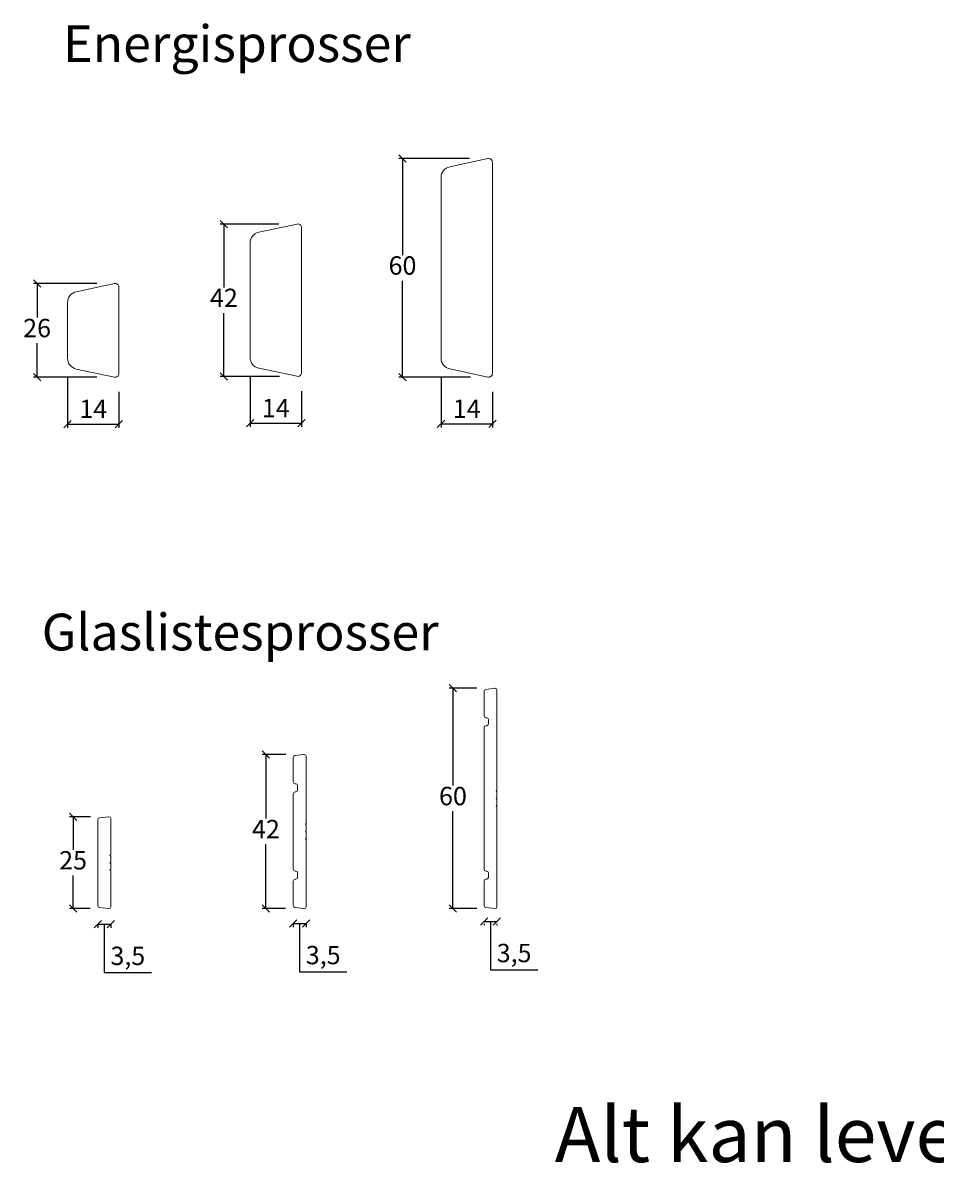
# Model space of a CAD drawing. Units: millimetres. Extents: x 983 to 4269, y 915 to 2162.
# Drawn here: x 990 to 1239, y 1155 to 1470 of the extents above; entities that cross this region are included whole.
import ezdxf

# ---------------------------------------------------------------- set-up
doc = ezdxf.new("R2010")
doc.units = ezdxf.units.MM
doc.layers.add('1', color=7, linetype='Continuous')
doc.layers.add('Layer 1', color=7, linetype='Continuous', lineweight=35)
doc.styles.get("Standard").update_dxf_attribs({"font": 'txt.shx', "height": 5})
doc.styles.add('std_tollerancer', font='arial.ttf', dxfattribs={"height": 2})
doc.dimstyles.new('ISO-25', dxfattribs={"dimtxt": 2, "dimasz": 2, "dimexe": 1, "dimexo": 5, "dimgap": 1, "dimtad": 1, "dimtih": 1, "dimtoh": 1, "dimdec": 1, "dimtxsty": 'Standard', "dimblk": 'OBLIQUE', "dimcen": 5, "dimclrd": 1, "dimclre": 1, "dimadec": 0, "dimazin": 0, "dimtfac": 1, "dimtdec": 1, "dimtmove": 1, "dimatfit": 3, "dimldrblk": 'OBLIQUE', "dimfxl": 1.25, "dimarcsym": 0})

# ---------------------------------------------------------------- blocks, each defined once
blk = doc.blocks.new('_Oblique')
at = {"color": 0, "lineweight": -2}
blk.add_line((-0.5, -0.5), (0.5, 0.5), dxfattribs=at)
blk = doc.blocks.new('*D1256')
at = {"color": 1, "lineweight": -2, "transparency": 16777216}
for p, q in [((1002.17, 1373.82), (1002.17, 1359.88)), ((1016.17, 1369.65), (1016.17, 1359.88)), ((1002.17, 1360.88), (1016.17, 1360.88))]:
    blk.add_line(p, q, dxfattribs=at)
at = {"layer": 'Defpoints', "color": 0, "lineweight": 9, "transparency": 16777216}
for p in [(1002.17, 1378.82), (1016.17, 1374.65), (1016.17, 1360.88)]:
    blk.add_point(p, dxfattribs=at)
at = {"color": 1, "lineweight": -2, "transparency": 16777216, "xscale": 2, "yscale": 2, "zscale": 2, "rotation": 180}
blk.add_blockref('_Oblique', (1002.17, 1360.88), dxfattribs=at)
at = {"color": 1, "lineweight": -2, "transparency": 16777216, "xscale": 2, "yscale": 2, "zscale": 2}
blk.add_blockref('_Oblique', (1016.17, 1360.88), dxfattribs=at)
at = {"color": 0, "lineweight": 9, "transparency": 16777216, "insert": (1009.17, 1364.38), "char_height": 5, "attachment_point": 5}
blk.add_mtext('14', dxfattribs=at)
blk = doc.blocks.new('*D1257')
at = {"color": 1, "lineweight": -2, "transparency": 16777216}
for p, q in [((1051.87, 1374.05), (1051.87, 1360.11)), ((1065.87, 1369.88), (1065.87, 1360.11)), ((1051.87, 1361.11), (1065.87, 1361.11))]:
    blk.add_line(p, q, dxfattribs=at)
at = {"layer": 'Defpoints', "color": 0, "lineweight": 9, "transparency": 16777216}
for p in [(1051.87, 1379.05), (1065.87, 1374.88), (1065.87, 1361.11)]:
    blk.add_point(p, dxfattribs=at)
at = {"color": 1, "lineweight": -2, "transparency": 16777216, "xscale": 2, "yscale": 2, "zscale": 2, "rotation": 180}
blk.add_blockref('_Oblique', (1051.87, 1361.11), dxfattribs=at)
at = {"color": 1, "lineweight": -2, "transparency": 16777216, "xscale": 2, "yscale": 2, "zscale": 2}
blk.add_blockref('_Oblique', (1065.87, 1361.11), dxfattribs=at)
at = {"color": 0, "lineweight": 9, "transparency": 16777216, "insert": (1058.87, 1364.61), "char_height": 5, "attachment_point": 5}
blk.add_mtext('14', dxfattribs=at)
blk = doc.blocks.new('*D1258')
at = {"color": 1, "lineweight": -2, "transparency": 16777216}
for p, q in [((1111.65, 1433.2), (1092.38, 1433.2)), ((1093.38, 1433.2), (1093.38, 1406.95)), ((1093.38, 1373.69), (1093.38, 1399.95)), ((1111.87, 1373.69), (1092.38, 1373.69))]:
    blk.add_line(p, q, dxfattribs=at)
at = {"layer": 'Defpoints', "color": 0, "lineweight": 9, "transparency": 16777216}
for p in [(1116.65, 1433.2), (1093.38, 1373.69), (1116.87, 1373.69)]:
    blk.add_point(p, dxfattribs=at)
at = {"color": 1, "lineweight": -2, "transparency": 16777216, "xscale": 2, "yscale": 2, "zscale": 2}
for p, rotation in [((1093.38, 1433.2), 90), ((1093.38, 1373.69), 270)]:
    blk.add_blockref('_Oblique', p, dxfattribs=dict(at, rotation=rotation))
at = {"color": 0, "lineweight": 9, "transparency": 16777216, "insert": (1093.38, 1403.45), "char_height": 5, "attachment_point": 5}
blk.add_mtext('60', dxfattribs=at)
blk = doc.blocks.new('*D1259')
at = {"color": 1, "lineweight": -2, "transparency": 16777216}
for p, q in [((1103.86, 1373.86), (1103.86, 1359.93)), ((1117.86, 1369.69), (1117.86, 1359.93)), ((1103.86, 1360.93), (1117.86, 1360.93))]:
    blk.add_line(p, q, dxfattribs=at)
at = {"layer": 'Defpoints', "color": 0, "lineweight": 9, "transparency": 16777216}
for p in [(1103.86, 1378.86), (1117.86, 1374.69), (1117.86, 1360.93)]:
    blk.add_point(p, dxfattribs=at)
at = {"color": 1, "lineweight": -2, "transparency": 16777216, "xscale": 2, "yscale": 2, "zscale": 2, "rotation": 180}
blk.add_blockref('_Oblique', (1103.86, 1360.93), dxfattribs=at)
at = {"color": 1, "lineweight": -2, "transparency": 16777216, "xscale": 2, "yscale": 2, "zscale": 2}
blk.add_blockref('_Oblique', (1117.86, 1360.93), dxfattribs=at)
at = {"color": 0, "lineweight": 9, "transparency": 16777216, "insert": (1110.86, 1364.43), "char_height": 5, "attachment_point": 5}
blk.add_mtext('14', dxfattribs=at)
blk = doc.blocks.new('*D1260')
at = {"color": 1, "lineweight": -2, "transparency": 16777216}
for p, q in [((1010.17, 1399.18), (992.87, 1399.18)), ((993.87, 1399.18), (993.87, 1389.91)), ((993.87, 1373.65), (993.87, 1382.91)), ((1010.17, 1373.65), (992.87, 1373.65))]:
    blk.add_line(p, q, dxfattribs=at)
at = {"layer": 'Defpoints', "color": 0, "lineweight": 9, "transparency": 16777216}
for p in [(1015.17, 1399.18), (993.87, 1373.65), (1015.17, 1373.65)]:
    blk.add_point(p, dxfattribs=at)
at = {"color": 1, "lineweight": -2, "transparency": 16777216, "xscale": 2, "yscale": 2, "zscale": 2}
for p, rotation in [((993.87, 1399.18), 90), ((993.87, 1373.65), 270)]:
    blk.add_blockref('_Oblique', p, dxfattribs=dict(at, rotation=rotation))
at = {"color": 0, "lineweight": 9, "transparency": 16777216, "insert": (993.87, 1386.41), "char_height": 5, "attachment_point": 5}
blk.add_mtext('26 ', dxfattribs=at)
blk = doc.blocks.new('*D1261')
at = {"color": 1, "lineweight": -2, "transparency": 16777216}
for p, q in [((1059.67, 1415.39), (1043.74, 1415.39)), ((1044.74, 1415.39), (1044.74, 1398.13)), ((1044.74, 1373.88), (1044.74, 1391.13)), ((1059.88, 1373.88), (1043.74, 1373.88))]:
    blk.add_line(p, q, dxfattribs=at)
at = {"layer": 'Defpoints', "color": 0, "lineweight": 9, "transparency": 16777216}
for p in [(1064.67, 1415.39), (1044.74, 1373.88), (1064.88, 1373.88)]:
    blk.add_point(p, dxfattribs=at)
at = {"color": 1, "lineweight": -2, "transparency": 16777216, "xscale": 2, "yscale": 2, "zscale": 2}
for p, rotation in [((1044.74, 1415.39), 90), ((1044.74, 1373.88), 270)]:
    blk.add_blockref('_Oblique', p, dxfattribs=dict(at, rotation=rotation))
at = {"color": 0, "lineweight": 9, "transparency": 16777216, "insert": (1044.74, 1394.63), "char_height": 5, "attachment_point": 5}
blk.add_mtext('42', dxfattribs=at)
blk = doc.blocks.new('*D1310')
at = {"color": 1, "lineweight": -2, "transparency": 16777216}
for p, q in [((1010.41, 1224.71), (1010.41, 1223.62)), ((1010.41, 1224.62), (1013.91, 1224.62)), ((1012.16, 1224.62), (1012.16, 1211.45)), ((1013.91, 1224.71), (1013.91, 1223.62)), ((1012.16, 1211.45), (1025, 1211.45))]:
    blk.add_line(p, q, dxfattribs=at)
at = {"layer": 'Defpoints', "color": 0, "lineweight": 9, "transparency": 16777216}
for p in [(1010.41, 1229.71), (1013.91, 1229.71), (1013.91, 1224.62)]:
    blk.add_point(p, dxfattribs=at)
at = {"color": 1, "lineweight": -2, "transparency": 16777216, "xscale": 2, "yscale": 2, "zscale": 2, "rotation": 180}
blk.add_blockref('_Oblique', (1010.41, 1224.62), dxfattribs=at)
at = {"color": 1, "lineweight": -2, "transparency": 16777216, "xscale": 2, "yscale": 2, "zscale": 2}
blk.add_blockref('_Oblique', (1013.91, 1224.62), dxfattribs=at)
at = {"color": 0, "lineweight": 9, "transparency": 16777216, "insert": (1018.58, 1215.37), "char_height": 5, "attachment_point": 5}
blk.add_mtext('3,5', dxfattribs=at)
blk = doc.blocks.new('*D1311')
at = {"color": 1, "lineweight": -2, "transparency": 16777216}
for p, q in [((1008.41, 1253.9), (1002.67, 1253.9)), ((1003.67, 1253.9), (1003.67, 1244.9)), ((1003.67, 1228.91), (1003.67, 1237.9)), ((1008.35, 1228.91), (1002.67, 1228.91))]:
    blk.add_line(p, q, dxfattribs=at)
at = {"layer": 'Defpoints', "color": 0, "lineweight": 9, "transparency": 16777216}
for p in [(1013.41, 1253.9), (1003.67, 1228.91), (1013.35, 1228.91)]:
    blk.add_point(p, dxfattribs=at)
at = {"color": 1, "lineweight": -2, "transparency": 16777216, "xscale": 2, "yscale": 2, "zscale": 2}
for p, rotation in [((1003.67, 1253.9), 90), ((1003.67, 1228.91), 270)]:
    blk.add_blockref('_Oblique', p, dxfattribs=dict(at, rotation=rotation))
at = {"color": 0, "lineweight": 9, "transparency": 16777216, "insert": (1003.67, 1241.4), "char_height": 5, "attachment_point": 5}
blk.add_mtext('25', dxfattribs=at)
blk = doc.blocks.new('*D1336')
at = {"color": 1, "lineweight": -2, "transparency": 16777216}
for p, q in [((1061.62, 1270.9), (1055.19, 1270.9)), ((1056.19, 1270.9), (1056.19, 1253.4)), ((1056.19, 1228.9), (1056.19, 1246.4)), ((1061.55, 1228.9), (1055.19, 1228.9))]:
    blk.add_line(p, q, dxfattribs=at)
at = {"layer": 'Defpoints', "color": 0, "lineweight": 9, "transparency": 16777216}
for p in [(1066.62, 1270.9), (1056.19, 1228.9), (1066.55, 1228.9)]:
    blk.add_point(p, dxfattribs=at)
at = {"color": 1, "lineweight": -2, "transparency": 16777216, "xscale": 2, "yscale": 2, "zscale": 2}
for p, rotation in [((1056.19, 1270.9), 90), ((1056.19, 1228.9), 270)]:
    blk.add_blockref('_Oblique', p, dxfattribs=dict(at, rotation=rotation))
at = {"color": 0, "lineweight": 9, "transparency": 16777216, "insert": (1056.19, 1249.9), "char_height": 5, "attachment_point": 5}
blk.add_mtext('42', dxfattribs=at)
blk = doc.blocks.new('*D1337')
at = {"color": 1, "lineweight": -2, "transparency": 16777216}
for p, q in [((1113.6, 1288.9), (1106.11, 1288.9)), ((1107.11, 1288.9), (1107.11, 1262.4)), ((1107.11, 1228.9), (1107.11, 1255.4)), ((1113.6, 1228.9), (1106.11, 1228.9))]:
    blk.add_line(p, q, dxfattribs=at)
at = {"layer": 'Defpoints', "color": 0, "lineweight": 9, "transparency": 16777216}
for p in [(1118.6, 1288.9), (1107.11, 1228.9), (1118.6, 1228.9)]:
    blk.add_point(p, dxfattribs=at)
at = {"color": 1, "lineweight": -2, "transparency": 16777216, "xscale": 2, "yscale": 2, "zscale": 2}
for p, rotation in [((1107.11, 1288.9), 90), ((1107.11, 1228.9), 270)]:
    blk.add_blockref('_Oblique', p, dxfattribs=dict(at, rotation=rotation))
at = {"color": 0, "lineweight": 9, "transparency": 16777216, "insert": (1107.11, 1258.9), "char_height": 5, "attachment_point": 5}
blk.add_mtext('60', dxfattribs=at)
blk = doc.blocks.new('*D1338')
at = {"color": 1, "lineweight": -2, "transparency": 16777216}
for p, q in [((1063.62, 1224.83), (1067.12, 1224.83)), ((1063.62, 1224.71), (1063.62, 1223.83)), ((1065.37, 1224.83), (1065.37, 1211.67)), ((1067.12, 1224.71), (1067.12, 1223.83)), ((1065.37, 1211.67), (1078.2, 1211.67))]:
    blk.add_line(p, q, dxfattribs=at)
at = {"layer": 'Defpoints', "color": 0, "lineweight": 9, "transparency": 16777216}
for p in [(1063.62, 1229.71), (1067.12, 1229.71), (1067.12, 1224.83)]:
    blk.add_point(p, dxfattribs=at)
at = {"color": 1, "lineweight": -2, "transparency": 16777216, "xscale": 2, "yscale": 2, "zscale": 2, "rotation": 180}
blk.add_blockref('_Oblique', (1063.62, 1224.83), dxfattribs=at)
at = {"color": 1, "lineweight": -2, "transparency": 16777216, "xscale": 2, "yscale": 2, "zscale": 2}
blk.add_blockref('_Oblique', (1067.12, 1224.83), dxfattribs=at)
at = {"color": 0, "lineweight": 9, "transparency": 16777216, "insert": (1071.78, 1215.58), "char_height": 5, "attachment_point": 5}
blk.add_mtext('3,5', dxfattribs=at)
blk = doc.blocks.new('*D1339')
at = {"color": 1, "lineweight": -2, "transparency": 16777216}
for p, q in [((1115.6, 1225.39), (1119.1, 1225.39)), ((1115.6, 1224.71), (1115.6, 1224.39)), ((1117.35, 1225.39), (1117.35, 1212.22)), ((1119.1, 1224.71), (1119.1, 1224.39)), ((1117.35, 1212.22), (1130.19, 1212.22))]:
    blk.add_line(p, q, dxfattribs=at)
at = {"layer": 'Defpoints', "color": 0, "lineweight": 9, "transparency": 16777216}
for p in [(1115.6, 1229.71), (1119.1, 1229.71), (1119.1, 1225.39)]:
    blk.add_point(p, dxfattribs=at)
at = {"color": 1, "lineweight": -2, "transparency": 16777216, "xscale": 2, "yscale": 2, "zscale": 2, "rotation": 180}
blk.add_blockref('_Oblique', (1115.6, 1225.39), dxfattribs=at)
at = {"color": 1, "lineweight": -2, "transparency": 16777216, "xscale": 2, "yscale": 2, "zscale": 2}
blk.add_blockref('_Oblique', (1119.1, 1225.39), dxfattribs=at)
at = {"color": 0, "lineweight": 9, "transparency": 16777216, "insert": (1123.77, 1216.14), "char_height": 5, "attachment_point": 5}
blk.add_mtext('3,5', dxfattribs=at)

msp = doc.modelspace()

# ---------------------------------------------------------------- linework, layer by layer
at = {"lineweight": 9}
for p, q in [((1116.65, 1433.2), (1106.24, 1430.99)), ((1117.86, 1374.69), (1117.86, 1432.22)), ((1103.86, 1428.05), (1103.86, 1378.86)), ((1064.67, 1415.39), (1054.25, 1413.17)), ((1065.87, 1398.64), (1065.87, 1414.41)), ((1051.87, 1410.24), (1051.87, 1398.64)), ((1014.96, 1399.16), (1004.55, 1396.94)), ((1016.17, 1382.92), (1016.17, 1398.18)), ((1051.87, 1398.64), (1051.87, 1379.05)), ((1065.87, 1374.88), (1065.87, 1398.64)), ((1002.17, 1394.01), (1002.17, 1382.92)), ((1002.17, 1382.92), (1002.17, 1378.82)), ((1016.17, 1374.65), (1016.17, 1382.92)), ((1004.55, 1375.88), (1014.96, 1373.67)), ((1054.25, 1376.11), (1064.67, 1373.9)), ((1106.24, 1375.93), (1116.65, 1373.71))]:
    msp.add_line(p, q, dxfattribs=at)
for centre, radius, start, end in [((1116.86, 1432.22), 1, 360, 102), ((1106.86, 1428.05), 3, 102, 180), ((1054.87, 1410.24), 3, 102, 180), ((1064.87, 1414.41), 1, 360, 102), ((1015.17, 1398.18), 1, 360, 102), ((1005.17, 1394.01), 3, 102, 180), ((1005.17, 1378.82), 3, 180, 258), ((1054.87, 1379.05), 3, 180, 258), ((1106.86, 1378.86), 3, 180, 258), ((1015.17, 1374.65), 1, 258, 0), ((1064.87, 1374.88), 1, 258, 0), ((1116.86, 1374.69), 1, 258, 0)]:
    msp.add_arc(centre, radius, start, end, dxfattribs=at)
at = {"layer": '1', "color": 3, "linetype": 'Continuous', "lineweight": 13}
for p, q in [((1063.62, 1263.4), (1063.62, 1270.09)), ((1064.05, 1270.59), (1066.55, 1270.89)), ((1067.12, 1270.4), (1067.12, 1252.1)), ((1064.12, 1262.9), (1064.32, 1262.9)), ((1064.82, 1261.2), (1064.82, 1262.4)), ((1063.62, 1239.6), (1063.62, 1260.2)), ((1064.12, 1260.7), (1064.32, 1260.7)), ((1066.92, 1251.9), (1067.12, 1252.1)), ((1067.12, 1251.7), (1066.92, 1251.9)), ((1066.92, 1249.9), (1067.12, 1250.1)), ((1067.12, 1249.7), (1066.92, 1249.9)), ((1067.12, 1251.7), (1067.12, 1250.1)), ((1067.12, 1249.7), (1067.12, 1248.1)), ((1066.92, 1247.9), (1067.12, 1248.1)), ((1067.12, 1247.7), (1066.92, 1247.9)), ((1067.12, 1247.7), (1067.12, 1229.4)), ((1063.62, 1229.71), (1063.62, 1236.4)), ((1064.12, 1239.1), (1064.32, 1239.1)), ((1064.12, 1236.9), (1064.32, 1236.9)), ((1064.82, 1237.4), (1064.82, 1238.6)), ((1066.55, 1228.9), (1064.05, 1229.21))]:
    msp.add_line(p, q, dxfattribs=at)
for centre, start, end in [((1064.12, 1270.09), 97, 180), ((1066.62, 1270.4), 90, 97), ((1066.62, 1270.4), 0, 90), ((1064.12, 1263.4), 180, 270), ((1064.32, 1262.4), 0, 90), ((1064.12, 1260.2), 90, 180), ((1064.32, 1261.2), 270, 0), ((1064.12, 1239.6), 180, 270), ((1064.12, 1236.4), 90, 180), ((1064.32, 1238.6), 0, 90), ((1064.32, 1237.4), 270, 0), ((1064.12, 1229.71), 180, 263), ((1066.62, 1229.4), 263, 270), ((1066.62, 1229.4), 270, 0)]:
    msp.add_arc(centre, 0.5, start, end, dxfattribs=at)
at = {"layer": 'Layer 1', "color": 3, "linetype": 'Continuous', "lineweight": 13, "ltscale": 1.5}
for p, q in [((1115.6, 1281.4), (1115.6, 1288.09)), ((1116.04, 1288.59), (1118.54, 1288.9)), ((1119.1, 1288.4), (1119.1, 1261.1)), ((1116.1, 1280.9), (1116.3, 1280.9)), ((1115.6, 1239.6), (1115.6, 1278.2)), ((1116.1, 1278.7), (1116.3, 1278.7)), ((1116.8, 1279.2), (1116.8, 1280.4)), ((1118.9, 1260.9), (1119.1, 1261.1)), ((1119.1, 1260.7), (1118.9, 1260.9)), ((1118.9, 1258.9), (1119.1, 1259.1)), ((1119.1, 1258.7), (1118.9, 1258.9)), ((1119.1, 1260.7), (1119.1, 1259.1)), ((1119.1, 1258.7), (1119.1, 1257.1)), ((1118.9, 1256.9), (1119.1, 1257.1)), ((1119.1, 1256.7), (1118.9, 1256.9)), ((1119.1, 1256.7), (1119.1, 1229.4)), ((1115.6, 1229.71), (1115.6, 1236.4)), ((1116.1, 1239.1), (1116.3, 1239.1)), ((1116.1, 1236.9), (1116.3, 1236.9)), ((1116.8, 1237.4), (1116.8, 1238.6)), ((1118.54, 1228.9), (1116.04, 1229.21))]:
    msp.add_line(p, q, dxfattribs=at)
at = {"layer": 'Layer 1', "color": 3, "linetype": 'Continuous', "lineweight": 13, "ltscale": 0.75}
for p, q in [((1010.41, 1229.71), (1010.41, 1253.1)), ((1010.85, 1253.59), (1013.35, 1253.9)), ((1013.91, 1253.4), (1013.91, 1243.6)), ((1013.71, 1243.4), (1013.91, 1243.6)), ((1013.91, 1243.2), (1013.71, 1243.4)), ((1013.91, 1243.2), (1013.91, 1241.6)), ((1013.71, 1241.4), (1013.91, 1241.6)), ((1013.91, 1241.2), (1013.71, 1241.4)), ((1013.71, 1239.4), (1013.91, 1239.6)), ((1013.91, 1241.2), (1013.91, 1239.6)), ((1013.91, 1239.2), (1013.71, 1239.4)), ((1013.91, 1239.2), (1013.91, 1229.4)), ((1013.35, 1228.91), (1010.85, 1229.21))]:
    msp.add_line(p, q, dxfattribs=at)
at = {"layer": 'Layer 1', "color": 3, "linetype": 'Continuous', "lineweight": 13, "ltscale": 1.5}
for centre, start, end in [((1116.1, 1288.09), 97, 180), ((1118.6, 1288.4), 90, 97), ((1118.6, 1288.4), 0, 90), ((1116.1, 1281.4), 180, 270), ((1116.3, 1280.4), 0, 90), ((1116.1, 1278.2), 90, 180), ((1116.3, 1279.2), 270, 0), ((1116.1, 1239.6), 180, 270), ((1116.1, 1236.4), 90, 180), ((1116.3, 1238.6), 0, 90), ((1116.3, 1237.4), 270, 0), ((1116.1, 1229.71), 180, 263), ((1118.6, 1229.4), 263, 270), ((1118.6, 1229.4), 270, 0)]:
    msp.add_arc(centre, 0.5, start, end, dxfattribs=at)
at = {"layer": 'Layer 1', "color": 3, "linetype": 'Continuous', "lineweight": 13, "ltscale": 0.75}
for centre, start, end in [((1010.91, 1253.1), 97, 180), ((1013.41, 1253.4), 90, 97), ((1013.41, 1253.4), 0, 90), ((1010.91, 1229.71), 180, 263), ((1013.41, 1229.4), 263, 270), ((1013.41, 1229.4), 270, 0)]:
    msp.add_arc(centre, 0.5, start, end, dxfattribs=at)

# ---------------------------------------------------------------- texts
at = {"lineweight": 9, "attachment_point": 1, "style": 'std_tollerancer'}
for s, width, insert, char_height in [('Energisprosser', 205.8309, (1000.95, 1469.54), 10), ('Alt kan leveres med kehling, undtagen bund og topkarme', 597.0401, (1134.83, 1174.83), 15)]:
    msp.add_mtext_dynamic_manual_height_columns(s, width=width, gutter_width=25, heights=[74.09], dxfattribs=dict(at, insert=insert, char_height=char_height))
at = {"lineweight": 9, "insert": (995.14, 1309.23), "char_height": 10, "attachment_point": 1}
msp.add_mtext_dynamic_manual_height_columns('{\\fArial|b0|i0|c0|p34;Glaslistesprosser}', width=170.4968, gutter_width=25, heights=[0], dxfattribs=at)

# ---------------------------------------------------------------- dimensions: what is measured, and where the dimension line sits
at = {"lineweight": 9}
for base, p1, p2, text, picture, middle in [((1093.38, 1373.69), (1116.65, 1433.2), (1116.87, 1373.69), '60', '*D1258', (1093.38, 1403.45)), ((1044.74, 1373.88), (1064.67, 1415.39), (1064.88, 1373.88), '42', '*D1261', (1044.74, 1394.63)), ((993.87, 1373.65), (1015.17, 1399.18), (1015.17, 1373.65), '26 ', '*D1260', (993.87, 1386.41))]:
    dim = msp.add_linear_dim(base=base, p1=p1, p2=p2, angle=90, text=text, dimstyle='ISO-25', dxfattribs=at)
    dim.commit()
    dim.dimension.update_dxf_attribs({"geometry": picture, "text_midpoint": middle})
for base, p1, p2, picture, middle in [((1016.17, 1360.88), (1002.17, 1378.82), (1016.17, 1374.65), '*D1256', (1009.17, 1364.38)), ((1065.87, 1361.11), (1051.87, 1379.05), (1065.87, 1374.88), '*D1257', (1058.87, 1364.61)), ((1117.86, 1360.93), (1103.86, 1378.86), (1117.86, 1374.69), '*D1259', (1110.86, 1364.43)), ((1013.91, 1224.62), (1010.41, 1229.71), (1013.91, 1229.71), '*D1310', (1013.16, 1215.37)), ((1067.12, 1224.83), (1063.62, 1229.71), (1067.12, 1229.71), '*D1338', (1066.37, 1215.58)), ((1119.1, 1225.39), (1115.6, 1229.71), (1119.1, 1229.71), '*D1339', (1118.35, 1216.14))]:
    dim = msp.add_linear_dim(base=base, p1=p1, p2=p2, dimstyle='ISO-25', dxfattribs=at)
    dim.commit()
    dim.dimension.update_dxf_attribs({"geometry": picture, "text_midpoint": middle})
for base, p1, p2, picture, middle in [((1107.11, 1228.9), (1118.6, 1288.9), (1118.6, 1228.9), '*D1337', (1107.11, 1258.9)), ((1056.19, 1228.9), (1066.62, 1270.9), (1066.55, 1228.9), '*D1336', (1056.19, 1249.9)), ((1003.67, 1228.91), (1013.41, 1253.9), (1013.35, 1228.91), '*D1311', (1003.67, 1241.4))]:
    dim = msp.add_linear_dim(base=base, p1=p1, p2=p2, angle=90, dimstyle='ISO-25', dxfattribs=at)
    dim.commit()
    dim.dimension.update_dxf_attribs({"geometry": picture, "text_midpoint": middle})

doc.saveas('drawing.dxf')
